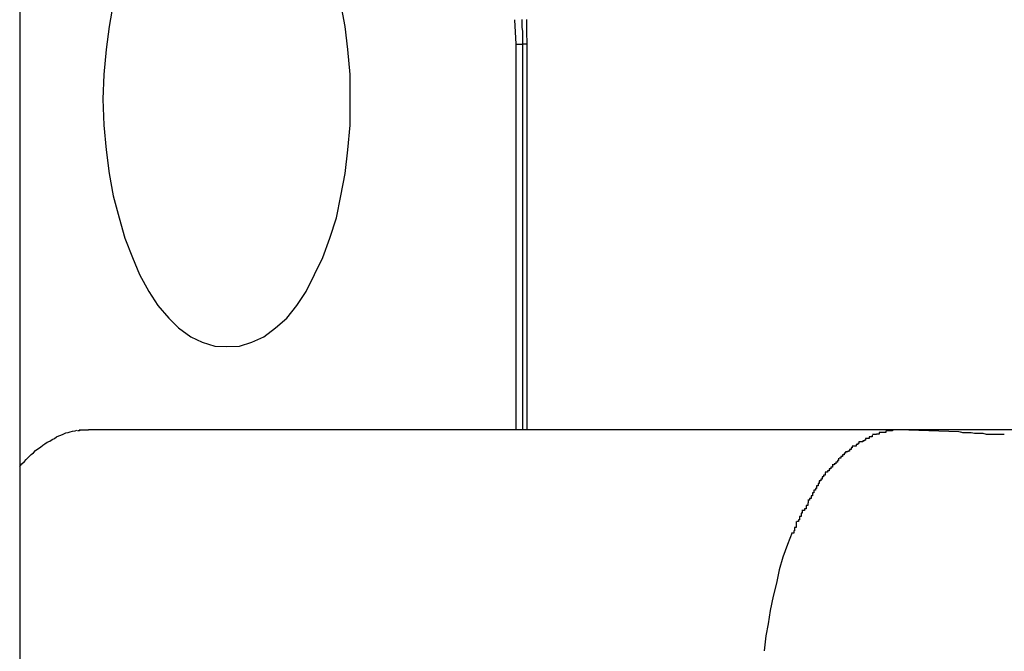
# Model space of a CAD drawing. Extents: x -12.1 to 12.1, y -12.1 to 12.1.
# Drawn here: x -6.5 to -6.3, y 3.5 to 3.6 of the extents above; entities that cross this region are included whole.
import ezdxf

# ---------------------------------------------------------------- set-up
doc = ezdxf.new("R2010")
doc.units = 0
doc.layers.get('0').update_dxf_attribs({"linetype": 'CONTINUOUS'})

msp = doc.modelspace()

# ---------------------------------------------------------------- linework, layer by layer
at = {"color": 0}
for points in [[(-6.4977, 3.8921), (-6.4977, 1.7747)], [(-6.4807, 3.6456), (-6.4814, 3.6414), (-6.482, 3.6372), (-6.4824, 3.6327), (-6.4826, 3.6282), (-6.4826, 3.6282), (-6.4824, 3.6235), (-6.482, 3.619), (-6.4814, 3.6147), (-6.4807, 3.6106), (-6.4796, 3.6066), (-6.4786, 3.6029), (-6.4772, 3.5994), (-6.4759, 3.5963), (-6.4742, 3.5932), (-6.4726, 3.5907), (-6.4706, 3.5884), (-6.4688, 3.5866), (-6.4666, 3.585), (-6.4645, 3.584), (-6.4622, 3.5833), (-6.4601, 3.5832), (-6.4601, 3.5832), (-6.4601, 3.5832), (-6.4601, 3.5832), (-6.4601, 3.5832), (-6.4601, 3.5832), (-6.4601, 3.5832), (-6.4601, 3.5832), (-6.4601, 3.5832), (-6.4601, 3.5832), (-6.4601, 3.5832), (-6.4601, 3.5832), (-6.4601, 3.5832), (-6.4601, 3.5832), (-6.4601, 3.5832), (-6.4601, 3.5832), (-6.4601, 3.5832), (-6.4601, 3.5832)], [(-6.4807, 3.6456), (-6.4814, 3.6414), (-6.482, 3.6372), (-6.4824, 3.6327), (-6.4826, 3.6282), (-6.4826, 3.6282), (-6.4824, 3.6235), (-6.482, 3.619), (-6.4814, 3.6147), (-6.4807, 3.6106), (-6.4796, 3.6066), (-6.4786, 3.6029), (-6.4772, 3.5994), (-6.4759, 3.5963), (-6.4742, 3.5932), (-6.4726, 3.5907), (-6.4706, 3.5884), (-6.4688, 3.5866), (-6.4666, 3.585), (-6.4645, 3.584), (-6.4622, 3.5833), (-6.4601, 3.5832), (-6.4601, 3.5832), (-6.4601, 3.5832), (-6.4601, 3.5832), (-6.4601, 3.5832), (-6.4601, 3.5832), (-6.4601, 3.5832), (-6.4601, 3.5832), (-6.4601, 3.5832), (-6.4601, 3.5832), (-6.4601, 3.5832), (-6.4601, 3.5832), (-6.4601, 3.5832), (-6.4601, 3.5832), (-6.4601, 3.5832), (-6.4601, 3.5832), (-6.4601, 3.5832), (-6.4601, 3.5832)], [(-6.4601, 3.5832), (-6.4601, 3.5832), (-6.4577, 3.5833), (-6.4555, 3.584), (-6.4533, 3.585), (-6.4512, 3.5866), (-6.4491, 3.5884), (-6.4473, 3.5907), (-6.4456, 3.5932), (-6.4441, 3.5963), (-6.4426, 3.5994), (-6.4413, 3.6029), (-6.4401, 3.6066), (-6.4393, 3.6106), (-6.4385, 3.6147), (-6.438, 3.619), (-6.4376, 3.6235), (-6.4376, 3.6282), (-6.4376, 3.6282), (-6.4376, 3.6327), (-6.438, 3.6372), (-6.4385, 3.6414), (-6.4393, 3.6456)], [(-6.4601, 3.5832), (-6.4601, 3.5832), (-6.4577, 3.5833), (-6.4555, 3.584), (-6.4533, 3.585), (-6.4512, 3.5866), (-6.4491, 3.5884), (-6.4473, 3.5907), (-6.4456, 3.5932), (-6.4441, 3.5963), (-6.4426, 3.5994), (-6.4413, 3.6029), (-6.4401, 3.6066), (-6.4393, 3.6106), (-6.4385, 3.6147), (-6.438, 3.619), (-6.4376, 3.6235), (-6.4376, 3.6282), (-6.4376, 3.6282), (-6.4376, 3.6327), (-6.438, 3.6372), (-6.4385, 3.6414), (-6.4393, 3.6456)], [(-6.4077, 3.6426), (-6.4075, 3.6382)], [(-6.4062, 3.6382), (-6.4062, 3.639), (-6.4062, 3.6397), (-6.4062, 3.6405), (-6.4063, 3.6413), (-6.4063, 3.642), (-6.4063, 3.6427)], [(-6.4054, 3.6382), (-6.4054, 3.639), (-6.4055, 3.6397), (-6.4055, 3.6405), (-6.4055, 3.6413), (-6.4055, 3.642), (-6.4055, 3.6427)], [(-6.4075, 3.6382), (-6.4062, 3.6382)], [(-6.4075, 3.6382), (-6.4075, 3.5681)], [(-6.4062, 3.5681), (-6.4062, 3.6382)], [(-6.4054, 3.6382), (-6.4062, 3.6382)], [(-6.4054, 3.5681), (-6.4054, 3.6382)], [(-6.4977, 3.5614), (-6.4973, 3.5619), (-6.4968, 3.5623), (-6.4965, 3.5627), (-6.4961, 3.5631), (-6.4956, 3.5636), (-6.4952, 3.5639), (-6.4948, 3.5643), (-6.4944, 3.5646), (-6.4939, 3.5649), (-6.4935, 3.5653), (-6.4931, 3.5655), (-6.4927, 3.5658), (-6.4922, 3.566), (-6.4918, 3.5663), (-6.4914, 3.5665), (-6.491, 3.5668), (-6.4906, 3.567), (-6.4902, 3.5671), (-6.4898, 3.5673), (-6.4893, 3.5675), (-6.4889, 3.5676), (-6.4885, 3.5677), (-6.4881, 3.5678), (-6.4876, 3.5679), (-6.4873, 3.568)], [(-6.4868, 3.568), (-6.4868, 3.568), (-6.4868, 3.5679), (-6.4868, 3.5679), (-6.4868, 3.5679), (-6.4868, 3.5679), (-6.4868, 3.5679), (-6.4868, 3.5679), (-6.4868, 3.5679), (-6.4869, 3.5679), (-6.4869, 3.5679), (-6.4869, 3.5679), (-6.4869, 3.5679), (-6.4869, 3.5679), (-6.4869, 3.5679), (-6.4869, 3.5679), (-6.4869, 3.5679), (-6.4872, 3.5679)], [(-6.4868, 3.568), (-6.4868, 3.568), (-6.4868, 3.5679), (-6.4868, 3.5679), (-6.4868, 3.5679), (-6.4868, 3.5679), (-6.4868, 3.5679), (-6.4868, 3.5679), (-6.4868, 3.5679), (-6.4869, 3.5679), (-6.4869, 3.5679), (-6.4869, 3.5679), (-6.4869, 3.5679), (-6.4869, 3.5679), (-6.4869, 3.5679), (-6.4869, 3.5679), (-6.4869, 3.5679), (-6.4872, 3.5679)], [(-6.4861, 3.568), (-6.4861, 3.568), (-6.4861, 3.568), (-6.4861, 3.568), (-6.4861, 3.568), (-6.4861, 3.568), (-6.4861, 3.568), (-6.4861, 3.568), (-6.4861, 3.568), (-6.4864, 3.568), (-6.4864, 3.568), (-6.4864, 3.568), (-6.4864, 3.568), (-6.4866, 3.568), (-6.4866, 3.568), (-6.4866, 3.568), (-6.4866, 3.568), (-6.4869, 3.568)], [(-6.4861, 3.568), (-6.4861, 3.568), (-6.4861, 3.568), (-6.4861, 3.568), (-6.4861, 3.568), (-6.4861, 3.568), (-6.4861, 3.568), (-6.4861, 3.568), (-6.4861, 3.568), (-6.4864, 3.568), (-6.4864, 3.568), (-6.4864, 3.568), (-6.4864, 3.568), (-6.4866, 3.568), (-6.4866, 3.568), (-6.4866, 3.568), (-6.4866, 3.568), (-6.4869, 3.568)], [(-6.4861, 3.5681), (-6.4852, 3.5681)], [(-6.3378, 3.5681), (-6.4852, 3.5681)], [(-6.3427, 3.5671), (-6.3427, 3.5671), (-6.3427, 3.5668), (-6.3427, 3.5668), (-6.3427, 3.5668), (-6.3429, 3.5668), (-6.3429, 3.5668), (-6.3429, 3.5668), (-6.3429, 3.5668), (-6.3432, 3.5668), (-6.3432, 3.5665), (-6.3432, 3.5665), (-6.3432, 3.5665), (-6.3435, 3.5665), (-6.3435, 3.5665), (-6.3436, 3.5665), (-6.3436, 3.5665), (-6.3439, 3.5665)], [(-6.3427, 3.5671), (-6.3427, 3.5671), (-6.3427, 3.5668), (-6.3427, 3.5668), (-6.3427, 3.5668), (-6.3429, 3.5668), (-6.3429, 3.5668), (-6.3429, 3.5668), (-6.3429, 3.5668), (-6.3432, 3.5668), (-6.3432, 3.5665), (-6.3432, 3.5665), (-6.3432, 3.5665), (-6.3435, 3.5665), (-6.3435, 3.5665), (-6.3436, 3.5665), (-6.3436, 3.5665), (-6.3439, 3.5665)], [(-6.3414, 3.5676), (-6.3414, 3.5676), (-6.3414, 3.5673), (-6.3414, 3.5673), (-6.3414, 3.5673), (-6.3416, 3.5673), (-6.3416, 3.5673), (-6.3416, 3.5673), (-6.3416, 3.5673), (-6.3419, 3.5673), (-6.3419, 3.5672), (-6.3419, 3.5672), (-6.3419, 3.5672), (-6.3422, 3.5672), (-6.3422, 3.5672), (-6.3423, 3.5672), (-6.3423, 3.5672), (-6.3426, 3.5672)], [(-6.3414, 3.5676), (-6.3414, 3.5676), (-6.3414, 3.5673), (-6.3414, 3.5673), (-6.3414, 3.5673), (-6.3416, 3.5673), (-6.3416, 3.5673), (-6.3416, 3.5673), (-6.3416, 3.5673), (-6.3419, 3.5673), (-6.3419, 3.5672), (-6.3419, 3.5672), (-6.3419, 3.5672), (-6.3422, 3.5672), (-6.3422, 3.5672), (-6.3423, 3.5672), (-6.3423, 3.5672), (-6.3426, 3.5672)], [(-6.3402, 3.5678), (-6.3402, 3.5678), (-6.3402, 3.5676), (-6.3402, 3.5676), (-6.3402, 3.5676), (-6.3404, 3.5676), (-6.3404, 3.5676), (-6.3404, 3.5676), (-6.3404, 3.5676), (-6.3407, 3.5676), (-6.3407, 3.5676), (-6.3407, 3.5676), (-6.3407, 3.5676), (-6.341, 3.5676), (-6.341, 3.5676), (-6.3411, 3.5676), (-6.3411, 3.5676), (-6.3414, 3.5676)], [(-6.3402, 3.5678), (-6.3402, 3.5678), (-6.3402, 3.5676), (-6.3402, 3.5676), (-6.3402, 3.5676), (-6.3404, 3.5676), (-6.3404, 3.5676), (-6.3404, 3.5676), (-6.3404, 3.5676), (-6.3407, 3.5676), (-6.3407, 3.5676), (-6.3407, 3.5676), (-6.3407, 3.5676), (-6.341, 3.5676), (-6.341, 3.5676), (-6.3411, 3.5676), (-6.3411, 3.5676), (-6.3414, 3.5676)], [(-6.339, 3.568), (-6.339, 3.568), (-6.339, 3.5679), (-6.339, 3.5679), (-6.339, 3.5679), (-6.3392, 3.5679), (-6.3392, 3.5679), (-6.3392, 3.5679), (-6.3392, 3.5679), (-6.3395, 3.5679), (-6.3395, 3.5679), (-6.3395, 3.5679), (-6.3395, 3.5679), (-6.3398, 3.5679), (-6.3398, 3.5679), (-6.3399, 3.5679), (-6.3399, 3.5679), (-6.3402, 3.5679)], [(-6.339, 3.568), (-6.339, 3.568), (-6.339, 3.5679), (-6.339, 3.5679), (-6.339, 3.5679), (-6.3392, 3.5679), (-6.3392, 3.5679), (-6.3392, 3.5679), (-6.3392, 3.5679), (-6.3395, 3.5679), (-6.3395, 3.5679), (-6.3395, 3.5679), (-6.3395, 3.5679), (-6.3398, 3.5679), (-6.3398, 3.5679), (-6.3399, 3.5679), (-6.3399, 3.5679), (-6.3402, 3.5679)], [(-6.3378, 3.5681), (-6.339, 3.568)], [(-6.2876, 3.5681), (-6.3378, 3.5681)], [(-6.3269, 3.5677), (-6.3378, 3.5681)], [(-6.3187, 3.5672), (-6.3187, 3.5672), (-6.319, 3.5672), (-6.3194, 3.5672), (-6.3197, 3.5672), (-6.3203, 3.5672), (-6.3207, 3.5672), (-6.3213, 3.5672), (-6.3219, 3.5672), (-6.3225, 3.5674), (-6.3229, 3.5674), (-6.3235, 3.5674), (-6.3241, 3.5674), (-6.3247, 3.5675), (-6.3251, 3.5675), (-6.3257, 3.5675), (-6.3262, 3.5675), (-6.3268, 3.5677)], [(-6.3187, 3.5672), (-6.3187, 3.5672), (-6.319, 3.5672), (-6.3194, 3.5672), (-6.3197, 3.5672), (-6.3203, 3.5672), (-6.3207, 3.5672), (-6.3213, 3.5672), (-6.3219, 3.5672), (-6.3225, 3.5674), (-6.3229, 3.5674), (-6.3235, 3.5674), (-6.3241, 3.5674), (-6.3247, 3.5675), (-6.3251, 3.5675), (-6.3257, 3.5675), (-6.3262, 3.5675), (-6.3268, 3.5677)], [(-6.3463, 3.5651), (-6.3463, 3.5651), (-6.3463, 3.5648), (-6.3463, 3.5648), (-6.3463, 3.5648), (-6.3465, 3.5648), (-6.3465, 3.5645), (-6.3465, 3.5645), (-6.3465, 3.5645), (-6.3468, 3.5645), (-6.3468, 3.5642), (-6.3468, 3.5642), (-6.3468, 3.5642), (-6.3471, 3.5642), (-6.3471, 3.5641), (-6.3472, 3.5641), (-6.3472, 3.5641), (-6.3475, 3.5641)], [(-6.3463, 3.5651), (-6.3463, 3.5651), (-6.3463, 3.5648), (-6.3463, 3.5648), (-6.3463, 3.5648), (-6.3465, 3.5648), (-6.3465, 3.5645), (-6.3465, 3.5645), (-6.3465, 3.5645), (-6.3468, 3.5645), (-6.3468, 3.5642), (-6.3468, 3.5642), (-6.3468, 3.5642), (-6.3471, 3.5642), (-6.3471, 3.5641), (-6.3472, 3.5641), (-6.3472, 3.5641), (-6.3475, 3.5641)], [(-6.3451, 3.5659), (-6.3451, 3.5659), (-6.3451, 3.5656), (-6.3451, 3.5656), (-6.3451, 3.5656), (-6.3453, 3.5656), (-6.3453, 3.5654), (-6.3453, 3.5654), (-6.3453, 3.5654), (-6.3456, 3.5654), (-6.3456, 3.5651), (-6.3456, 3.5651), (-6.3456, 3.5651), (-6.3459, 3.5651), (-6.3459, 3.5651), (-6.346, 3.5651), (-6.346, 3.5651), (-6.3463, 3.5651)], [(-6.3451, 3.5659), (-6.3451, 3.5659), (-6.3451, 3.5656), (-6.3451, 3.5656), (-6.3451, 3.5656), (-6.3453, 3.5656), (-6.3453, 3.5654), (-6.3453, 3.5654), (-6.3453, 3.5654), (-6.3456, 3.5654), (-6.3456, 3.5651), (-6.3456, 3.5651), (-6.3456, 3.5651), (-6.3459, 3.5651), (-6.3459, 3.5651), (-6.346, 3.5651), (-6.346, 3.5651), (-6.3463, 3.5651)], [(-6.3439, 3.5665), (-6.3439, 3.5665), (-6.3439, 3.5662), (-6.3439, 3.5662), (-6.3439, 3.5662), (-6.3441, 3.5662), (-6.3441, 3.5661), (-6.3441, 3.5661), (-6.3441, 3.5661), (-6.3444, 3.5661), (-6.3444, 3.5659), (-6.3444, 3.5659), (-6.3444, 3.5659), (-6.3447, 3.5659), (-6.3447, 3.5659), (-6.3448, 3.5659), (-6.3448, 3.5659), (-6.3451, 3.5659)], [(-6.3439, 3.5665), (-6.3439, 3.5665), (-6.3439, 3.5662), (-6.3439, 3.5662), (-6.3439, 3.5662), (-6.3441, 3.5662), (-6.3441, 3.5661), (-6.3441, 3.5661), (-6.3441, 3.5661), (-6.3444, 3.5661), (-6.3444, 3.5659), (-6.3444, 3.5659), (-6.3444, 3.5659), (-6.3447, 3.5659), (-6.3447, 3.5659), (-6.3448, 3.5659), (-6.3448, 3.5659), (-6.3451, 3.5659)], [(-6.3475, 3.5641), (-6.3475, 3.5641), (-6.3475, 3.5638), (-6.3475, 3.5638), (-6.3475, 3.5638), (-6.3478, 3.5638), (-6.3478, 3.5635), (-6.3478, 3.5635), (-6.3478, 3.5635), (-6.3481, 3.5635), (-6.3481, 3.5632), (-6.3481, 3.5632), (-6.3481, 3.5632), (-6.3484, 3.5632), (-6.3484, 3.5629), (-6.3484, 3.5629), (-6.3484, 3.5629), (-6.3487, 3.5629)], [(-6.3475, 3.5641), (-6.3475, 3.5641), (-6.3475, 3.5638), (-6.3475, 3.5638), (-6.3475, 3.5638), (-6.3478, 3.5638), (-6.3478, 3.5635), (-6.3478, 3.5635), (-6.3478, 3.5635), (-6.3481, 3.5635), (-6.3481, 3.5632), (-6.3481, 3.5632), (-6.3481, 3.5632), (-6.3484, 3.5632), (-6.3484, 3.5629), (-6.3484, 3.5629), (-6.3484, 3.5629), (-6.3487, 3.5629)], [(-6.3499, 3.5618), (-6.3499, 3.5618), (-6.3499, 3.5615), (-6.3499, 3.5615), (-6.3499, 3.5613), (-6.3502, 3.5613), (-6.3502, 3.561), (-6.3502, 3.561), (-6.3502, 3.561), (-6.3505, 3.561), (-6.3505, 3.5607), (-6.3505, 3.5607), (-6.3505, 3.5606), (-6.3508, 3.5606), (-6.3508, 3.5604), (-6.3509, 3.5604), (-6.3509, 3.5604), (-6.3512, 3.5604)], [(-6.3499, 3.5618), (-6.3499, 3.5618), (-6.3499, 3.5615), (-6.3499, 3.5615), (-6.3499, 3.5613), (-6.3502, 3.5613), (-6.3502, 3.561), (-6.3502, 3.561), (-6.3502, 3.561), (-6.3505, 3.561), (-6.3505, 3.5607), (-6.3505, 3.5607), (-6.3505, 3.5606), (-6.3508, 3.5606), (-6.3508, 3.5604), (-6.3509, 3.5604), (-6.3509, 3.5604), (-6.3512, 3.5604)], [(-6.3488, 3.5629), (-6.3488, 3.5629), (-6.3488, 3.5626), (-6.3488, 3.5626), (-6.3488, 3.5625), (-6.349, 3.5625), (-6.349, 3.5622), (-6.349, 3.5622), (-6.349, 3.5622), (-6.3493, 3.5622), (-6.3493, 3.5619), (-6.3493, 3.5619), (-6.3493, 3.5619), (-6.3496, 3.5619), (-6.3496, 3.5617), (-6.3496, 3.5617), (-6.3496, 3.5617), (-6.3499, 3.5617)], [(-6.3488, 3.5629), (-6.3488, 3.5629), (-6.3488, 3.5626), (-6.3488, 3.5626), (-6.3488, 3.5625), (-6.349, 3.5625), (-6.349, 3.5622), (-6.349, 3.5622), (-6.349, 3.5622), (-6.3493, 3.5622), (-6.3493, 3.5619), (-6.3493, 3.5619), (-6.3493, 3.5619), (-6.3496, 3.5619), (-6.3496, 3.5617), (-6.3496, 3.5617), (-6.3496, 3.5617), (-6.3499, 3.5617)], [(-6.3512, 3.5603), (-6.3512, 3.5603), (-6.3512, 3.56), (-6.3512, 3.56), (-6.3512, 3.5598), (-6.3515, 3.5598), (-6.3515, 3.5595), (-6.3515, 3.5595), (-6.3515, 3.5595), (-6.3518, 3.5595), (-6.3518, 3.5592), (-6.3518, 3.5592), (-6.3518, 3.5591), (-6.352, 3.5591), (-6.352, 3.5588), (-6.352, 3.5588), (-6.352, 3.5588), (-6.3523, 3.5588)], [(-6.3512, 3.5603), (-6.3512, 3.5603), (-6.3512, 3.56), (-6.3512, 3.56), (-6.3512, 3.5598), (-6.3515, 3.5598), (-6.3515, 3.5595), (-6.3515, 3.5595), (-6.3515, 3.5595), (-6.3518, 3.5595), (-6.3518, 3.5592), (-6.3518, 3.5592), (-6.3518, 3.5591), (-6.352, 3.5591), (-6.352, 3.5588), (-6.352, 3.5588), (-6.352, 3.5588), (-6.3523, 3.5588)], [(-6.3523, 3.5588), (-6.3523, 3.5588), (-6.3523, 3.5585), (-6.3523, 3.5585), (-6.3523, 3.5583), (-6.3525, 3.5583), (-6.3525, 3.558), (-6.3525, 3.558), (-6.3525, 3.5579), (-6.3528, 3.5579), (-6.3528, 3.5576), (-6.3528, 3.5576), (-6.3528, 3.5574), (-6.353, 3.5574), (-6.353, 3.5571), (-6.353, 3.5571), (-6.353, 3.5571), (-6.3533, 3.5571)], [(-6.3523, 3.5588), (-6.3523, 3.5588), (-6.3523, 3.5585), (-6.3523, 3.5585), (-6.3523, 3.5583), (-6.3525, 3.5583), (-6.3525, 3.558), (-6.3525, 3.558), (-6.3525, 3.5579), (-6.3528, 3.5579), (-6.3528, 3.5576), (-6.3528, 3.5576), (-6.3528, 3.5574), (-6.353, 3.5574), (-6.353, 3.5571), (-6.353, 3.5571), (-6.353, 3.5571), (-6.3533, 3.5571)], [(-6.3533, 3.5571), (-6.3533, 3.5571), (-6.3533, 3.5568), (-6.3533, 3.5568), (-6.3533, 3.5566), (-6.3535, 3.5566), (-6.3535, 3.5563), (-6.3535, 3.5563), (-6.3535, 3.5561), (-6.3538, 3.5561), (-6.3538, 3.5558), (-6.3538, 3.5558), (-6.3538, 3.5556), (-6.3541, 3.5556), (-6.3541, 3.5553), (-6.3541, 3.5553), (-6.3541, 3.5553), (-6.3544, 3.5553)], [(-6.3533, 3.5571), (-6.3533, 3.5571), (-6.3533, 3.5568), (-6.3533, 3.5568), (-6.3533, 3.5566), (-6.3535, 3.5566), (-6.3535, 3.5563), (-6.3535, 3.5563), (-6.3535, 3.5561), (-6.3538, 3.5561), (-6.3538, 3.5558), (-6.3538, 3.5558), (-6.3538, 3.5556), (-6.3541, 3.5556), (-6.3541, 3.5553), (-6.3541, 3.5553), (-6.3541, 3.5553), (-6.3544, 3.5553)], [(-6.3543, 3.5554), (-6.3543, 3.5554), (-6.3543, 3.5551), (-6.3543, 3.5551), (-6.3543, 3.5548), (-6.3544, 3.5548), (-6.3544, 3.5545), (-6.3544, 3.5545), (-6.3544, 3.5543), (-6.3547, 3.5543), (-6.3547, 3.554), (-6.3547, 3.554), (-6.3547, 3.5537), (-6.355, 3.5537), (-6.355, 3.5534), (-6.355, 3.5534), (-6.355, 3.5534), (-6.3553, 3.5534)], [(-6.3543, 3.5554), (-6.3543, 3.5554), (-6.3543, 3.5551), (-6.3543, 3.5551), (-6.3543, 3.5548), (-6.3544, 3.5548), (-6.3544, 3.5545), (-6.3544, 3.5545), (-6.3544, 3.5543), (-6.3547, 3.5543), (-6.3547, 3.554), (-6.3547, 3.554), (-6.3547, 3.5537), (-6.355, 3.5537), (-6.355, 3.5534), (-6.355, 3.5534), (-6.355, 3.5534), (-6.3553, 3.5534)], [(-6.3554, 3.5535), (-6.3554, 3.5535), (-6.3554, 3.5532), (-6.3554, 3.5532), (-6.3554, 3.5529), (-6.3556, 3.5529), (-6.3556, 3.5526), (-6.3556, 3.5526), (-6.3556, 3.5523), (-6.3559, 3.5523), (-6.3559, 3.552), (-6.3559, 3.552), (-6.3559, 3.5517), (-6.3561, 3.5517), (-6.3561, 3.5514), (-6.3561, 3.5514), (-6.3561, 3.5514), (-6.3564, 3.5514)], [(-6.3554, 3.5535), (-6.3554, 3.5535), (-6.3554, 3.5532), (-6.3554, 3.5532), (-6.3554, 3.5529), (-6.3556, 3.5529), (-6.3556, 3.5526), (-6.3556, 3.5526), (-6.3556, 3.5523), (-6.3559, 3.5523), (-6.3559, 3.552), (-6.3559, 3.552), (-6.3559, 3.5517), (-6.3561, 3.5517), (-6.3561, 3.5514), (-6.3561, 3.5514), (-6.3561, 3.5514), (-6.3564, 3.5514)], [(-6.3565, 3.5514), (-6.3565, 3.5514), (-6.3565, 3.5511), (-6.3565, 3.5511), (-6.3565, 3.5509), (-6.3565, 3.5509), (-6.3565, 3.5506), (-6.3565, 3.5506), (-6.3565, 3.5503), (-6.3568, 3.5503), (-6.3568, 3.55), (-6.3568, 3.55), (-6.3568, 3.5497), (-6.3569, 3.5497), (-6.3569, 3.5494), (-6.3569, 3.5494), (-6.3569, 3.5493), (-6.3572, 3.5493)], [(-6.3565, 3.5514), (-6.3565, 3.5514), (-6.3565, 3.5511), (-6.3565, 3.5511), (-6.3565, 3.5509), (-6.3565, 3.5509), (-6.3565, 3.5506), (-6.3565, 3.5506), (-6.3565, 3.5503), (-6.3568, 3.5503), (-6.3568, 3.55), (-6.3568, 3.55), (-6.3568, 3.5497), (-6.3569, 3.5497), (-6.3569, 3.5494), (-6.3569, 3.5494), (-6.3569, 3.5493), (-6.3572, 3.5493)], [(-6.3572, 3.5494), (-6.3581, 3.5472), (-6.3589, 3.5449), (-6.3596, 3.5426), (-6.3601, 3.5402), (-6.3607, 3.5378), (-6.3612, 3.5352), (-6.3616, 3.5328), (-6.362, 3.5306), (-6.3623, 3.5279)]]:
    msp.add_lwpolyline(points, dxfattribs=at)

doc.saveas('drawing.dxf')
